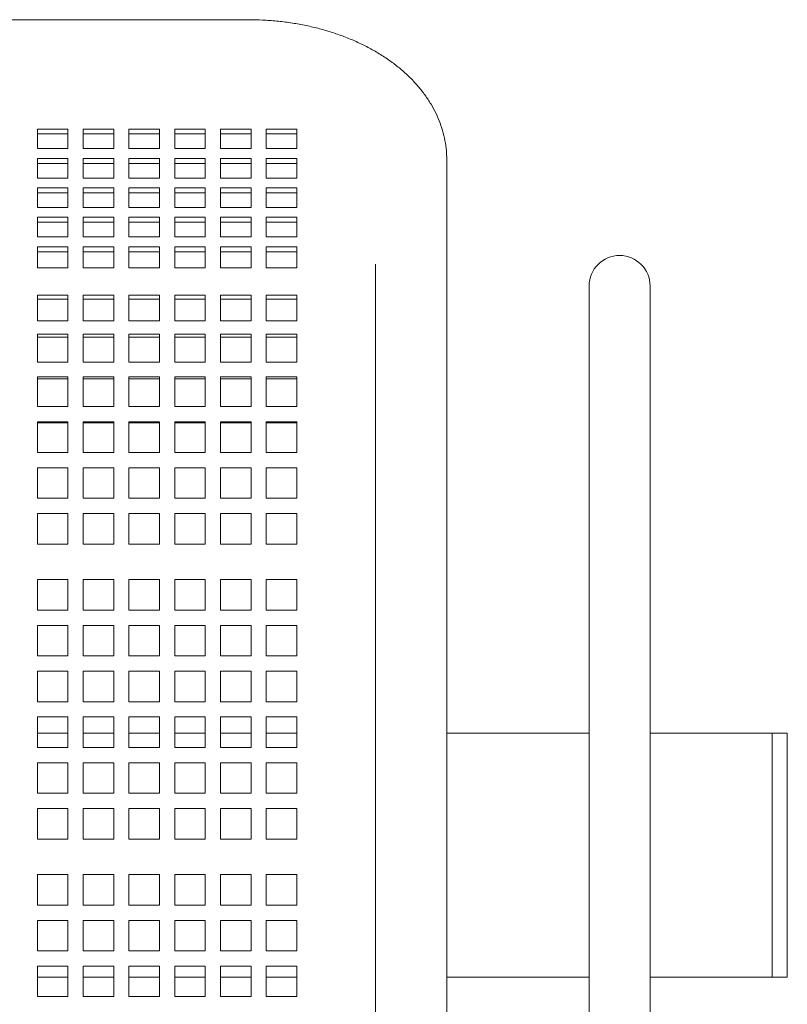
# Model space of a CAD drawing. Units: inches. Extents: x 0.1 to 8.5, y 0.3 to 10.8.
# Drawn here: x 4.3 to 4.7, y 6.2 to 6.8 of the extents above; entities that cross this region are included whole.
import ezdxf

# ---------------------------------------------------------------- set-up
doc = ezdxf.new("R2010")
doc.units = ezdxf.units.IN
doc.header["$MEASUREMENT"] = 0

msp = doc.modelspace()

# ---------------------------------------------------------------- linework, layer by layer
at = {"color": 7, "linetype": 'Continuous', "lineweight": 0}
for p, q in [((4.39697105, 6.76279339), (3.75947098, 6.76279339)), ((4.28590847, 6.6955747), (4.26715847, 6.6955747)), ((4.26715847, 6.6955747), (4.26715847, 6.68352241)), ((4.28590847, 6.69251051), (4.26715847, 6.69251051)), ((4.28590847, 6.68352241), (4.28590847, 6.6955747)), ((4.31405852, 6.6955747), (4.29530852, 6.6955747)), ((4.29530852, 6.6955747), (4.29530852, 6.68352241)), ((4.31405852, 6.69251051), (4.29530852, 6.69251051)), ((4.31405852, 6.68352241), (4.31405852, 6.6955747)), ((4.34220846, 6.6955747), (4.32345845, 6.6955747)), ((4.32345845, 6.6955747), (4.32345845, 6.68352241)), ((4.34220846, 6.69251051), (4.32345845, 6.69251051)), ((4.34220846, 6.68352241), (4.34220846, 6.6955747)), ((4.37035851, 6.6955747), (4.35160851, 6.6955747)), ((4.35160851, 6.6955747), (4.35160851, 6.68352241)), ((4.37035851, 6.69251051), (4.35160851, 6.69251051)), ((4.37035851, 6.68352241), (4.37035851, 6.6955747)), ((4.39850856, 6.6955747), (4.37975856, 6.6955747)), ((4.37975856, 6.6955747), (4.37975856, 6.68352241)), ((4.39850856, 6.69251051), (4.37975856, 6.69251051)), ((4.39850856, 6.68352241), (4.39850856, 6.6955747)), ((4.42665862, 6.6955747), (4.4079085, 6.6955747)), ((4.4079085, 6.6955747), (4.4079085, 6.68352241)), ((4.42665862, 6.69251051), (4.4079085, 6.69251051)), ((4.42665862, 6.68352241), (4.42665862, 6.6955747)), ((4.26715847, 6.68352241), (4.28590847, 6.68352241)), ((4.29530852, 6.68352241), (4.31405852, 6.68352241)), ((4.32345845, 6.68352241), (4.34220846, 6.68352241)), ((4.35160851, 6.68352241), (4.37035851, 6.68352241)), ((4.37975856, 6.68352241), (4.39850856, 6.68352241)), ((4.4079085, 6.68352241), (4.42665862, 6.68352241)), ((4.28590847, 6.67748023), (4.26715847, 6.67748023)), ((4.26715847, 6.67748023), (4.26715847, 6.66542795)), ((4.28590847, 6.67441604), (4.26715847, 6.67441604)), ((4.28590847, 6.66542795), (4.28590847, 6.67748023)), ((4.31405852, 6.67748023), (4.29530852, 6.67748023)), ((4.29530852, 6.67748023), (4.29530852, 6.66542795)), ((4.31405852, 6.67441604), (4.29530852, 6.67441604)), ((4.31405852, 6.66542795), (4.31405852, 6.67748023)), ((4.34220846, 6.67748023), (4.32345845, 6.67748023)), ((4.32345845, 6.67748023), (4.32345845, 6.66542795)), ((4.34220846, 6.67441604), (4.32345845, 6.67441604)), ((4.34220846, 6.66542795), (4.34220846, 6.67748023)), ((4.37035851, 6.67748023), (4.35160851, 6.67748023)), ((4.35160851, 6.67748023), (4.35160851, 6.66542795)), ((4.37035851, 6.67441604), (4.35160851, 6.67441604)), ((4.37035851, 6.66542795), (4.37035851, 6.67748023)), ((4.39850856, 6.67748023), (4.37975856, 6.67748023)), ((4.37975856, 6.67748023), (4.37975856, 6.66542795)), ((4.39850856, 6.67441604), (4.37975856, 6.67441604)), ((4.39850856, 6.66542795), (4.39850856, 6.67748023)), ((4.42665862, 6.67748023), (4.4079085, 6.67748023)), ((4.4079085, 6.67748023), (4.4079085, 6.66542795)), ((4.42665862, 6.67441604), (4.4079085, 6.67441604)), ((4.42665862, 6.66542795), (4.42665862, 6.67748023)), ((4.51884612, 6.61236831), (4.51884612, 6.67664333)), ((4.26715847, 6.66542795), (4.28590847, 6.66542795)), ((4.29530852, 6.66542795), (4.31405852, 6.66542795)), ((4.32345845, 6.66542795), (4.34220846, 6.66542795)), ((4.35160851, 6.66542795), (4.37035851, 6.66542795)), ((4.37975856, 6.66542795), (4.39850856, 6.66542795)), ((4.4079085, 6.66542795), (4.42665862, 6.66542795)), ((4.28590847, 6.65938576), (4.26715847, 6.65938576)), ((4.26715847, 6.65938576), (4.26715847, 6.64733348)), ((4.28590847, 6.65632158), (4.26715847, 6.65632158)), ((4.28590847, 6.64733348), (4.28590847, 6.65938576)), ((4.31405852, 6.65938576), (4.29530852, 6.65938576)), ((4.29530852, 6.65938576), (4.29530852, 6.64733348)), ((4.31405852, 6.65632158), (4.29530852, 6.65632158)), ((4.31405852, 6.64733348), (4.31405852, 6.65938576)), ((4.34220846, 6.65938576), (4.32345845, 6.65938576)), ((4.32345845, 6.65938576), (4.32345845, 6.64733348)), ((4.34220846, 6.65632158), (4.32345845, 6.65632158)), ((4.34220846, 6.64733348), (4.34220846, 6.65938576)), ((4.37035851, 6.65938576), (4.35160851, 6.65938576)), ((4.35160851, 6.65938576), (4.35160851, 6.64733348)), ((4.37035851, 6.65632158), (4.35160851, 6.65632158)), ((4.37035851, 6.64733348), (4.37035851, 6.65938576)), ((4.39850856, 6.65938576), (4.37975856, 6.65938576)), ((4.37975856, 6.65938576), (4.37975856, 6.64733348)), ((4.39850856, 6.65632158), (4.37975856, 6.65632158)), ((4.39850856, 6.64733348), (4.39850856, 6.65938576)), ((4.42665862, 6.65938576), (4.4079085, 6.65938576)), ((4.4079085, 6.65938576), (4.4079085, 6.64733348)), ((4.42665862, 6.65632158), (4.4079085, 6.65632158)), ((4.42665862, 6.64733348), (4.42665862, 6.65938576)), ((4.26715847, 6.64733348), (4.28590847, 6.64733348)), ((4.29530852, 6.64733348), (4.31405852, 6.64733348)), ((4.32345845, 6.64733348), (4.34220846, 6.64733348)), ((4.35160851, 6.64733348), (4.37035851, 6.64733348)), ((4.37975856, 6.64733348), (4.39850856, 6.64733348)), ((4.4079085, 6.64733348), (4.42665862, 6.64733348)), ((4.28590847, 6.64129126), (4.26715847, 6.64129126)), ((4.26715847, 6.64129126), (4.26715847, 6.62923901)), ((4.28590847, 6.63822711), (4.26715847, 6.63822711)), ((4.28590847, 6.62923901), (4.28590847, 6.64129126)), ((4.31405852, 6.64129126), (4.29530852, 6.64129126)), ((4.29530852, 6.64129126), (4.29530852, 6.62923901)), ((4.31405852, 6.63822711), (4.29530852, 6.63822711)), ((4.31405852, 6.62923901), (4.31405852, 6.64129126)), ((4.34220846, 6.64129126), (4.32345845, 6.64129126)), ((4.32345845, 6.64129126), (4.32345845, 6.62923901)), ((4.34220846, 6.63822711), (4.32345845, 6.63822711)), ((4.34220846, 6.62923901), (4.34220846, 6.64129126)), ((4.37035851, 6.64129126), (4.35160851, 6.64129126)), ((4.35160851, 6.64129126), (4.35160851, 6.62923901)), ((4.37035851, 6.63822711), (4.35160851, 6.63822711)), ((4.37035851, 6.62923901), (4.37035851, 6.64129126)), ((4.39850856, 6.64129126), (4.37975856, 6.64129126)), ((4.37975856, 6.64129126), (4.37975856, 6.62923901)), ((4.39850856, 6.63822711), (4.37975856, 6.63822711)), ((4.39850856, 6.62923901), (4.39850856, 6.64129126)), ((4.42665862, 6.64129126), (4.4079085, 6.64129126)), ((4.4079085, 6.64129126), (4.4079085, 6.62923901)), ((4.42665862, 6.63822711), (4.4079085, 6.63822711)), ((4.42665862, 6.62923901), (4.42665862, 6.64129126)), ((4.26715847, 6.62923901), (4.28590847, 6.62923901)), ((4.29530852, 6.62923901), (4.31405852, 6.62923901)), ((4.32345845, 6.62923901), (4.34220846, 6.62923901)), ((4.35160851, 6.62923901), (4.37035851, 6.62923901)), ((4.37975856, 6.62923901), (4.39850856, 6.62923901)), ((4.4079085, 6.62923901), (4.42665862, 6.62923901)), ((4.26715847, 6.62319521), (4.26715847, 6.61024484)), ((4.28590847, 6.62319521), (4.26715847, 6.62319521)), ((4.28590847, 6.62013402), (4.26715847, 6.62013402)), ((4.28590847, 6.61024484), (4.28590847, 6.62319521)), ((4.29530852, 6.62319521), (4.29530852, 6.61024484)), ((4.31405852, 6.62319521), (4.29530852, 6.62319521)), ((4.31405852, 6.62013402), (4.29530852, 6.62013402)), ((4.31405852, 6.61024484), (4.31405852, 6.62319521)), ((4.32345845, 6.62319521), (4.32345845, 6.61024484)), ((4.34220846, 6.62319521), (4.32345845, 6.62319521)), ((4.34220846, 6.62013402), (4.32345845, 6.62013402)), ((4.34220846, 6.61024484), (4.34220846, 6.62319521)), ((4.35160851, 6.62319521), (4.35160851, 6.61024484)), ((4.37035851, 6.62319521), (4.35160851, 6.62319521)), ((4.37035851, 6.62013402), (4.35160851, 6.62013402)), ((4.37035851, 6.61024484), (4.37035851, 6.62319521)), ((4.37975856, 6.62319521), (4.37975856, 6.61024484)), ((4.39850856, 6.62319521), (4.37975856, 6.62319521)), ((4.39850856, 6.62013402), (4.37975856, 6.62013402)), ((4.39850856, 6.61024484), (4.39850856, 6.62319521)), ((4.4079085, 6.62319521), (4.4079085, 6.61024484)), ((4.42665862, 6.62319521), (4.4079085, 6.62319521)), ((4.42665862, 6.62013402), (4.4079085, 6.62013402)), ((4.42665862, 6.61024484), (4.42665862, 6.62319521)), ((4.47509607, 6.61236831), (4.47509607, 6.49745695)), ((4.51884612, 6.49745695), (4.51884612, 6.61236831)), ((4.26715847, 6.61024484), (4.28590847, 6.61024484)), ((4.29530852, 6.61024484), (4.31405852, 6.61024484)), ((4.32345845, 6.61024484), (4.34220846, 6.61024484)), ((4.35160851, 6.61024484), (4.37035851, 6.61024484)), ((4.37975856, 6.61024484), (4.39850856, 6.61024484)), ((4.4079085, 6.61024484), (4.42665862, 6.61024484)), ((4.60634597, 6.59906078), (4.60634597, 6.49906079)), ((4.64384597, 6.49906079), (4.64384597, 6.59906078)), ((4.26715847, 6.59338954), (4.26715847, 6.57763036)), ((4.28590847, 6.59338954), (4.26715847, 6.59338954)), ((4.28590847, 6.59099439), (4.26715847, 6.59099439)), ((4.28590847, 6.57763036), (4.28590847, 6.59338954)), ((4.29530852, 6.59338954), (4.29530852, 6.57763036)), ((4.31405852, 6.59338954), (4.29530852, 6.59338954)), ((4.31405852, 6.59099439), (4.29530852, 6.59099439)), ((4.31405852, 6.57763036), (4.31405852, 6.59338954)), ((4.32345845, 6.59338954), (4.32345845, 6.57763036)), ((4.34220846, 6.59338954), (4.32345845, 6.59338954)), ((4.34220846, 6.59099439), (4.32345845, 6.59099439)), ((4.34220846, 6.57763036), (4.34220846, 6.59338954)), ((4.35160851, 6.59338954), (4.35160851, 6.57763036)), ((4.37035851, 6.59338954), (4.35160851, 6.59338954)), ((4.37035851, 6.59099439), (4.35160851, 6.59099439)), ((4.37035851, 6.57763036), (4.37035851, 6.59338954)), ((4.37975856, 6.59338954), (4.37975856, 6.57763036)), ((4.39850856, 6.59338954), (4.37975856, 6.59338954)), ((4.39850856, 6.59099439), (4.37975856, 6.59099439)), ((4.39850856, 6.57763036), (4.39850856, 6.59338954)), ((4.4079085, 6.59338954), (4.4079085, 6.57763036)), ((4.42665862, 6.59338954), (4.4079085, 6.59338954)), ((4.42665862, 6.59099439), (4.4079085, 6.59099439)), ((4.42665862, 6.57763036), (4.42665862, 6.59338954)), ((4.26715847, 6.57763036), (4.28590847, 6.57763036)), ((4.29530852, 6.57763036), (4.31405852, 6.57763036)), ((4.32345845, 6.57763036), (4.34220846, 6.57763036)), ((4.35160851, 6.57763036), (4.37035851, 6.57763036)), ((4.37975856, 6.57763036), (4.39850856, 6.57763036)), ((4.4079085, 6.57763036), (4.42665862, 6.57763036)), ((4.26715847, 6.56933253), (4.26715847, 6.55210473)), ((4.28590847, 6.56933253), (4.26715847, 6.56933253)), ((4.28590847, 6.55210473), (4.28590847, 6.56933253)), ((4.29530852, 6.56933253), (4.29530852, 6.55210473)), ((4.31405852, 6.56933253), (4.29530852, 6.56933253)), ((4.31405852, 6.55210473), (4.31405852, 6.56933253)), ((4.32345845, 6.56933253), (4.32345845, 6.55210473)), ((4.34220846, 6.56933253), (4.32345845, 6.56933253)), ((4.34220846, 6.55210473), (4.34220846, 6.56933253)), ((4.35160851, 6.56933253), (4.35160851, 6.55210473)), ((4.37035851, 6.56933253), (4.35160851, 6.56933253)), ((4.37035851, 6.55210473), (4.37035851, 6.56933253)), ((4.37975856, 6.56933253), (4.37975856, 6.55210473)), ((4.39850856, 6.56933253), (4.37975856, 6.56933253)), ((4.39850856, 6.55210473), (4.39850856, 6.56933253)), ((4.4079085, 6.56933253), (4.4079085, 6.55210473)), ((4.42665862, 6.56933253), (4.4079085, 6.56933253)), ((4.42665862, 6.55210473), (4.42665862, 6.56933253)), ((4.28590847, 6.56747496), (4.26715847, 6.56747496)), ((4.31405852, 6.56747496), (4.29530852, 6.56747496)), ((4.34220846, 6.56747496), (4.32345845, 6.56747496)), ((4.37035851, 6.56747496), (4.35160851, 6.56747496)), ((4.39850856, 6.56747496), (4.37975856, 6.56747496)), ((4.42665862, 6.56747496), (4.4079085, 6.56747496)), ((4.26715847, 6.55210473), (4.28590847, 6.55210473)), ((4.29530852, 6.55210473), (4.31405852, 6.55210473)), ((4.32345845, 6.55210473), (4.34220846, 6.55210473)), ((4.35160851, 6.55210473), (4.37035851, 6.55210473)), ((4.37975856, 6.55210473), (4.39850856, 6.55210473)), ((4.4079085, 6.55210473), (4.42665862, 6.55210473)), ((4.26715847, 6.54317738), (4.26715847, 6.5249158)), ((4.28590847, 6.54317738), (4.26715847, 6.54317738)), ((4.28590847, 6.5419043), (4.26715847, 6.5419043)), ((4.28590847, 6.5249158), (4.28590847, 6.54317738)), ((4.29530852, 6.54317738), (4.29530852, 6.5249158)), ((4.31405852, 6.54317738), (4.29530852, 6.54317738)), ((4.31405852, 6.5419043), (4.29530852, 6.5419043)), ((4.31405852, 6.5249158), (4.31405852, 6.54317738)), ((4.32345845, 6.54317738), (4.32345845, 6.5249158)), ((4.34220846, 6.54317738), (4.32345845, 6.54317738)), ((4.34220846, 6.5419043), (4.32345845, 6.5419043)), ((4.34220846, 6.5249158), (4.34220846, 6.54317738)), ((4.35160851, 6.54317738), (4.35160851, 6.5249158)), ((4.37035851, 6.54317738), (4.35160851, 6.54317738)), ((4.37035851, 6.5419043), (4.35160851, 6.5419043)), ((4.37035851, 6.5249158), (4.37035851, 6.54317738)), ((4.37975856, 6.54317738), (4.37975856, 6.5249158)), ((4.39850856, 6.54317738), (4.37975856, 6.54317738)), ((4.39850856, 6.5419043), (4.37975856, 6.5419043)), ((4.39850856, 6.5249158), (4.39850856, 6.54317738)), ((4.4079085, 6.54317738), (4.4079085, 6.5249158)), ((4.42665862, 6.54317738), (4.4079085, 6.54317738)), ((4.42665862, 6.5419043), (4.4079085, 6.5419043)), ((4.42665862, 6.5249158), (4.42665862, 6.54317738)), ((4.26715847, 6.5249158), (4.28590847, 6.5249158)), ((4.29530852, 6.5249158), (4.31405852, 6.5249158)), ((4.32345845, 6.5249158), (4.34220846, 6.5249158)), ((4.35160851, 6.5249158), (4.37035851, 6.5249158)), ((4.37975856, 6.5249158), (4.39850856, 6.5249158)), ((4.4079085, 6.5249158), (4.42665862, 6.5249158)), ((4.26715847, 6.5155843), (4.26715847, 6.49674985)), ((4.28590847, 6.5155843), (4.26715847, 6.5155843)), ((4.28590847, 6.51492783), (4.26715847, 6.51492783)), ((4.28590847, 6.49674985), (4.28590847, 6.5155843)), ((4.29530852, 6.5155843), (4.29530852, 6.49674985)), ((4.31405852, 6.5155843), (4.29530852, 6.5155843)), ((4.31405852, 6.51492783), (4.29530852, 6.51492783)), ((4.31405852, 6.49674985), (4.31405852, 6.5155843)), ((4.32345845, 6.5155843), (4.32345845, 6.49674985)), ((4.34220846, 6.5155843), (4.32345845, 6.5155843)), ((4.34220846, 6.51492783), (4.32345845, 6.51492783)), ((4.34220846, 6.49674985), (4.34220846, 6.5155843)), ((4.35160851, 6.5155843), (4.35160851, 6.49674985)), ((4.37035851, 6.5155843), (4.35160851, 6.5155843)), ((4.37035851, 6.51492783), (4.35160851, 6.51492783)), ((4.37035851, 6.49674985), (4.37035851, 6.5155843)), ((4.37975856, 6.5155843), (4.37975856, 6.49674985)), ((4.39850856, 6.5155843), (4.37975856, 6.5155843)), ((4.39850856, 6.51492783), (4.37975856, 6.51492783)), ((4.39850856, 6.49674985), (4.39850856, 6.5155843)), ((4.4079085, 6.5155843), (4.4079085, 6.49674985)), ((4.42665862, 6.5155843), (4.4079085, 6.5155843)), ((4.42665862, 6.51492783), (4.4079085, 6.51492783)), ((4.42665862, 6.49674985), (4.42665862, 6.5155843)), ((4.26715847, 6.49674985), (4.28590847, 6.49674985)), ((4.29530852, 6.49674985), (4.31405852, 6.49674985)), ((4.32345845, 6.49674985), (4.34220846, 6.49674985)), ((4.35160851, 6.49674985), (4.37035851, 6.49674985)), ((4.37975856, 6.49674985), (4.39850856, 6.49674985)), ((4.4079085, 6.49674985), (4.42665862, 6.49674985)), ((4.47509607, 6.49745695), (4.47509607, 5.99816462)), ((4.51884612, 5.99816462), (4.51884612, 6.49745695)), ((4.60634597, 6.49906079), (4.60634597, 5.99906078)), ((4.64384597, 5.99906078), (4.64384597, 6.49906079)), ((4.28590847, 6.48724972), (4.26715847, 6.48724972)), ((4.26715847, 6.48724972), (4.26715847, 6.48620694)), ((4.28590847, 6.48722643), (4.26715847, 6.48722643)), ((4.26715847, 6.48620694), (4.26715847, 6.46848808)), ((4.28590847, 6.48620694), (4.28590847, 6.48724972)), ((4.28590847, 6.46848808), (4.28590847, 6.48620694)), ((4.31405852, 6.48724972), (4.29530852, 6.48724972)), ((4.29530852, 6.48724972), (4.29530852, 6.48620694)), ((4.31405852, 6.48722643), (4.29530852, 6.48722643)), ((4.29530852, 6.48620694), (4.29530852, 6.46848808)), ((4.31405852, 6.48620694), (4.31405852, 6.48724972)), ((4.31405852, 6.46848808), (4.31405852, 6.48620694)), ((4.34220846, 6.48724972), (4.32345845, 6.48724972)), ((4.32345845, 6.48724972), (4.32345845, 6.48620694)), ((4.34220846, 6.48722643), (4.32345845, 6.48722643)), ((4.32345845, 6.48620694), (4.32345845, 6.46848808)), ((4.34220846, 6.48620694), (4.34220846, 6.48724972)), ((4.34220846, 6.46848808), (4.34220846, 6.48620694)), ((4.37035851, 6.48724972), (4.35160851, 6.48724972)), ((4.35160851, 6.48724972), (4.35160851, 6.48620694)), ((4.37035851, 6.48722643), (4.35160851, 6.48722643)), ((4.35160851, 6.48620694), (4.35160851, 6.46848808)), ((4.37035851, 6.48620694), (4.37035851, 6.48724972)), ((4.37035851, 6.46848808), (4.37035851, 6.48620694)), ((4.39850856, 6.48724972), (4.37975856, 6.48724972)), ((4.37975856, 6.48724972), (4.37975856, 6.48620694)), ((4.39850856, 6.48722643), (4.37975856, 6.48722643)), ((4.37975856, 6.48620694), (4.37975856, 6.46848808)), ((4.39850856, 6.48620694), (4.39850856, 6.48724972)), ((4.39850856, 6.46848808), (4.39850856, 6.48620694)), ((4.42665862, 6.48724972), (4.4079085, 6.48724972)), ((4.4079085, 6.48724972), (4.4079085, 6.48620694)), ((4.42665862, 6.48722643), (4.4079085, 6.48722643)), ((4.4079085, 6.48620694), (4.4079085, 6.46848808)), ((4.42665862, 6.48620694), (4.42665862, 6.48724972)), ((4.42665862, 6.46848808), (4.42665862, 6.48620694)), ((4.26715847, 6.46848808), (4.28590847, 6.46848808)), ((4.29530852, 6.46848808), (4.31405852, 6.46848808)), ((4.32345845, 6.46848808), (4.34220846, 6.46848808)), ((4.35160851, 6.46848808), (4.37035851, 6.46848808)), ((4.37975856, 6.46848808), (4.39850856, 6.46848808)), ((4.4079085, 6.46848808), (4.42665862, 6.46848808)), ((4.28590847, 6.45908808), (4.26715847, 6.45908808)), ((4.26715847, 6.45908808), (4.26715847, 6.44033807)), ((4.28590847, 6.44033807), (4.28590847, 6.45908808)), ((4.31405852, 6.45908808), (4.29530852, 6.45908808)), ((4.29530852, 6.45908808), (4.29530852, 6.44033807)), ((4.31405852, 6.44033807), (4.31405852, 6.45908808)), ((4.34220846, 6.45908808), (4.32345845, 6.45908808)), ((4.32345845, 6.45908808), (4.32345845, 6.44033807)), ((4.34220846, 6.44033807), (4.34220846, 6.45908808)), ((4.37035851, 6.45908808), (4.35160851, 6.45908808)), ((4.35160851, 6.45908808), (4.35160851, 6.44033807)), ((4.37035851, 6.44033807), (4.37035851, 6.45908808)), ((4.39850856, 6.45908808), (4.37975856, 6.45908808)), ((4.37975856, 6.45908808), (4.37975856, 6.44033807)), ((4.39850856, 6.44033807), (4.39850856, 6.45908808)), ((4.42665862, 6.45908808), (4.4079085, 6.45908808)), ((4.4079085, 6.45908808), (4.4079085, 6.44033807)), ((4.42665862, 6.44033807), (4.42665862, 6.45908808)), ((4.26715847, 6.44033807), (4.28590847, 6.44033807)), ((4.29530852, 6.44033807), (4.31405852, 6.44033807)), ((4.32345845, 6.44033807), (4.34220846, 6.44033807)), ((4.35160851, 6.44033807), (4.37035851, 6.44033807)), ((4.37975856, 6.44033807), (4.39850856, 6.44033807)), ((4.4079085, 6.44033807), (4.42665862, 6.44033807)), ((4.28590847, 6.41846308), (4.26715847, 6.41846308)), ((4.26715847, 6.41846308), (4.26715847, 6.39971308)), ((4.28590847, 6.39971308), (4.28590847, 6.41846308)), ((4.31405852, 6.41846308), (4.29530852, 6.41846308)), ((4.29530852, 6.41846308), (4.29530852, 6.39971308)), ((4.31405852, 6.39971308), (4.31405852, 6.41846308)), ((4.34220846, 6.41846308), (4.32345845, 6.41846308)), ((4.32345845, 6.41846308), (4.32345845, 6.39971308)), ((4.34220846, 6.39971308), (4.34220846, 6.41846308)), ((4.37035851, 6.41846308), (4.35160851, 6.41846308)), ((4.35160851, 6.41846308), (4.35160851, 6.39971308)), ((4.37035851, 6.39971308), (4.37035851, 6.41846308)), ((4.39850856, 6.41846308), (4.37975856, 6.41846308)), ((4.37975856, 6.41846308), (4.37975856, 6.39971308)), ((4.39850856, 6.39971308), (4.39850856, 6.41846308)), ((4.42665862, 6.41846308), (4.4079085, 6.41846308)), ((4.4079085, 6.41846308), (4.4079085, 6.39971308)), ((4.42665862, 6.39971308), (4.42665862, 6.41846308)), ((4.26715847, 6.39971308), (4.28590847, 6.39971308)), ((4.29530852, 6.39971308), (4.31405852, 6.39971308)), ((4.32345845, 6.39971308), (4.34220846, 6.39971308)), ((4.35160851, 6.39971308), (4.37035851, 6.39971308)), ((4.37975856, 6.39971308), (4.39850856, 6.39971308)), ((4.4079085, 6.39971308), (4.42665862, 6.39971308)), ((4.28590847, 6.39031307), (4.26715847, 6.39031307)), ((4.26715847, 6.39031307), (4.26715847, 6.37156308)), ((4.28590847, 6.37156308), (4.28590847, 6.39031307)), ((4.31405852, 6.39031307), (4.29530852, 6.39031307)), ((4.29530852, 6.39031307), (4.29530852, 6.37156308)), ((4.31405852, 6.37156308), (4.31405852, 6.39031307)), ((4.34220846, 6.39031307), (4.32345845, 6.39031307)), ((4.32345845, 6.39031307), (4.32345845, 6.37156308)), ((4.34220846, 6.37156308), (4.34220846, 6.39031307)), ((4.37035851, 6.39031307), (4.35160851, 6.39031307)), ((4.35160851, 6.39031307), (4.35160851, 6.37156308)), ((4.37035851, 6.37156308), (4.37035851, 6.39031307)), ((4.39850856, 6.39031307), (4.37975856, 6.39031307)), ((4.37975856, 6.39031307), (4.37975856, 6.37156308)), ((4.39850856, 6.37156308), (4.39850856, 6.39031307)), ((4.42665862, 6.39031307), (4.4079085, 6.39031307)), ((4.4079085, 6.39031307), (4.4079085, 6.37156308)), ((4.42665862, 6.37156308), (4.42665862, 6.39031307)), ((4.26715847, 6.37156308), (4.28590847, 6.37156308)), ((4.29530852, 6.37156308), (4.31405852, 6.37156308)), ((4.32345845, 6.37156308), (4.34220846, 6.37156308)), ((4.35160851, 6.37156308), (4.37035851, 6.37156308)), ((4.37975856, 6.37156308), (4.39850856, 6.37156308)), ((4.4079085, 6.37156308), (4.42665862, 6.37156308)), ((4.28590847, 6.36216308), (4.26715847, 6.36216308)), ((4.26715847, 6.36216308), (4.26715847, 6.34341307)), ((4.28590847, 6.34341307), (4.28590847, 6.36216308)), ((4.31405852, 6.36216308), (4.29530852, 6.36216308)), ((4.29530852, 6.36216308), (4.29530852, 6.34341307)), ((4.31405852, 6.34341307), (4.31405852, 6.36216308)), ((4.34220846, 6.36216308), (4.32345845, 6.36216308)), ((4.32345845, 6.36216308), (4.32345845, 6.34341307)), ((4.34220846, 6.34341307), (4.34220846, 6.36216308)), ((4.37035851, 6.36216308), (4.35160851, 6.36216308)), ((4.35160851, 6.36216308), (4.35160851, 6.34341307)), ((4.37035851, 6.34341307), (4.37035851, 6.36216308)), ((4.39850856, 6.36216308), (4.37975856, 6.36216308)), ((4.37975856, 6.36216308), (4.37975856, 6.34341307)), ((4.39850856, 6.34341307), (4.39850856, 6.36216308)), ((4.42665862, 6.36216308), (4.4079085, 6.36216308)), ((4.4079085, 6.36216308), (4.4079085, 6.34341307)), ((4.42665862, 6.34341307), (4.42665862, 6.36216308)), ((4.26715847, 6.34341307), (4.28590847, 6.34341307)), ((4.29530852, 6.34341307), (4.31405852, 6.34341307)), ((4.32345845, 6.34341307), (4.34220846, 6.34341307)), ((4.35160851, 6.34341307), (4.37035851, 6.34341307)), ((4.37975856, 6.34341307), (4.39850856, 6.34341307)), ((4.4079085, 6.34341307), (4.42665862, 6.34341307)), ((4.28590847, 6.33401307), (4.26715847, 6.33401307)), ((4.26715847, 6.33401307), (4.26715847, 6.31526307)), ((4.28590847, 6.31526307), (4.28590847, 6.33401307)), ((4.31405852, 6.33401307), (4.29530852, 6.33401307)), ((4.29530852, 6.33401307), (4.29530852, 6.31526307)), ((4.31405852, 6.31526307), (4.31405852, 6.33401307)), ((4.34220846, 6.33401307), (4.32345845, 6.33401307)), ((4.32345845, 6.33401307), (4.32345845, 6.31526307)), ((4.34220846, 6.31526307), (4.34220846, 6.33401307)), ((4.37035851, 6.33401307), (4.35160851, 6.33401307)), ((4.35160851, 6.33401307), (4.35160851, 6.31526307)), ((4.37035851, 6.31526307), (4.37035851, 6.33401307)), ((4.39850856, 6.33401307), (4.37975856, 6.33401307)), ((4.37975856, 6.33401307), (4.37975856, 6.31526307)), ((4.39850856, 6.31526307), (4.39850856, 6.33401307)), ((4.42665862, 6.33401307), (4.4079085, 6.33401307)), ((4.4079085, 6.33401307), (4.4079085, 6.31526307)), ((4.42665862, 6.31526307), (4.42665862, 6.33401307)), ((4.26715847, 6.32406079), (4.28590847, 6.32406079)), ((4.29530852, 6.32406079), (4.31405852, 6.32406079)), ((4.32345845, 6.32406079), (4.34220846, 6.32406079)), ((4.35160851, 6.32406079), (4.37035851, 6.32406079)), ((4.37975856, 6.32406079), (4.39850856, 6.32406079)), ((4.4079085, 6.32406079), (4.42665862, 6.32406079)), ((4.60634597, 6.32406079), (4.51884612, 6.32406079)), ((4.71884598, 6.32406079), (4.64384597, 6.32406079)), ((4.72822104, 6.32406079), (4.71884598, 6.32406079)), ((4.71884598, 6.32406079), (4.71884598, 6.17406078)), ((4.72822104, 6.17406078), (4.72822104, 6.32406079)), ((4.26715847, 6.31526307), (4.28590847, 6.31526307)), ((4.29530852, 6.31526307), (4.31405852, 6.31526307)), ((4.32345845, 6.31526307), (4.34220846, 6.31526307)), ((4.35160851, 6.31526307), (4.37035851, 6.31526307)), ((4.37975856, 6.31526307), (4.39850856, 6.31526307)), ((4.4079085, 6.31526307), (4.42665862, 6.31526307)), ((4.28590847, 6.30586308), (4.26715847, 6.30586308)), ((4.26715847, 6.30586308), (4.26715847, 6.28711308)), ((4.28590847, 6.28711308), (4.28590847, 6.30586308)), ((4.31405852, 6.30586308), (4.29530852, 6.30586308)), ((4.29530852, 6.30586308), (4.29530852, 6.28711308)), ((4.31405852, 6.28711308), (4.31405852, 6.30586308)), ((4.34220846, 6.30586308), (4.32345845, 6.30586308)), ((4.32345845, 6.30586308), (4.32345845, 6.28711308)), ((4.34220846, 6.28711308), (4.34220846, 6.30586308)), ((4.37035851, 6.30586308), (4.35160851, 6.30586308)), ((4.35160851, 6.30586308), (4.35160851, 6.28711308)), ((4.37035851, 6.28711308), (4.37035851, 6.30586308)), ((4.39850856, 6.30586308), (4.37975856, 6.30586308)), ((4.37975856, 6.30586308), (4.37975856, 6.28711308)), ((4.39850856, 6.28711308), (4.39850856, 6.30586308)), ((4.42665862, 6.30586308), (4.4079085, 6.30586308)), ((4.4079085, 6.30586308), (4.4079085, 6.28711308)), ((4.42665862, 6.28711308), (4.42665862, 6.30586308)), ((4.26715847, 6.28711308), (4.28590847, 6.28711308)), ((4.29530852, 6.28711308), (4.31405852, 6.28711308)), ((4.32345845, 6.28711308), (4.34220846, 6.28711308)), ((4.35160851, 6.28711308), (4.37035851, 6.28711308)), ((4.37975856, 6.28711308), (4.39850856, 6.28711308)), ((4.4079085, 6.28711308), (4.42665862, 6.28711308)), ((4.28590847, 6.27771308), (4.26715847, 6.27771308)), ((4.26715847, 6.27771308), (4.26715847, 6.25896308)), ((4.28590847, 6.25896308), (4.28590847, 6.27771308)), ((4.31405852, 6.27771308), (4.29530852, 6.27771308)), ((4.29530852, 6.27771308), (4.29530852, 6.25896308)), ((4.31405852, 6.25896308), (4.31405852, 6.27771308)), ((4.34220846, 6.27771308), (4.32345845, 6.27771308)), ((4.32345845, 6.27771308), (4.32345845, 6.25896308)), ((4.34220846, 6.25896308), (4.34220846, 6.27771308)), ((4.37035851, 6.27771308), (4.35160851, 6.27771308)), ((4.35160851, 6.27771308), (4.35160851, 6.25896308)), ((4.37035851, 6.25896308), (4.37035851, 6.27771308)), ((4.39850856, 6.27771308), (4.37975856, 6.27771308)), ((4.37975856, 6.27771308), (4.37975856, 6.25896308)), ((4.39850856, 6.25896308), (4.39850856, 6.27771308)), ((4.42665862, 6.27771308), (4.4079085, 6.27771308)), ((4.4079085, 6.27771308), (4.4079085, 6.25896308)), ((4.42665862, 6.25896308), (4.42665862, 6.27771308)), ((4.26715847, 6.25896308), (4.28590847, 6.25896308)), ((4.29530852, 6.25896308), (4.31405852, 6.25896308)), ((4.32345845, 6.25896308), (4.34220846, 6.25896308)), ((4.35160851, 6.25896308), (4.37035851, 6.25896308)), ((4.37975856, 6.25896308), (4.39850856, 6.25896308)), ((4.4079085, 6.25896308), (4.42665862, 6.25896308)), ((4.28590847, 6.23708808), (4.26715847, 6.23708808)), ((4.26715847, 6.23708808), (4.26715847, 6.21833808)), ((4.28590847, 6.21833808), (4.28590847, 6.23708808)), ((4.31405852, 6.23708808), (4.29530852, 6.23708808)), ((4.29530852, 6.23708808), (4.29530852, 6.21833808)), ((4.31405852, 6.21833808), (4.31405852, 6.23708808)), ((4.34220846, 6.23708808), (4.32345845, 6.23708808)), ((4.32345845, 6.23708808), (4.32345845, 6.21833808)), ((4.34220846, 6.21833808), (4.34220846, 6.23708808)), ((4.37035851, 6.23708808), (4.35160851, 6.23708808)), ((4.35160851, 6.23708808), (4.35160851, 6.21833808)), ((4.37035851, 6.21833808), (4.37035851, 6.23708808)), ((4.39850856, 6.23708808), (4.37975856, 6.23708808)), ((4.37975856, 6.23708808), (4.37975856, 6.21833808)), ((4.39850856, 6.21833808), (4.39850856, 6.23708808)), ((4.42665862, 6.23708808), (4.4079085, 6.23708808)), ((4.4079085, 6.23708808), (4.4079085, 6.21833808)), ((4.42665862, 6.21833808), (4.42665862, 6.23708808)), ((4.26715847, 6.21833808), (4.28590847, 6.21833808)), ((4.29530852, 6.21833808), (4.31405852, 6.21833808)), ((4.32345845, 6.21833808), (4.34220846, 6.21833808)), ((4.35160851, 6.21833808), (4.37035851, 6.21833808)), ((4.37975856, 6.21833808), (4.39850856, 6.21833808)), ((4.4079085, 6.21833808), (4.42665862, 6.21833808)), ((4.28590847, 6.20893808), (4.26715847, 6.20893808)), ((4.26715847, 6.20893808), (4.26715847, 6.19018808)), ((4.28590847, 6.19018808), (4.28590847, 6.20893808)), ((4.31405852, 6.20893808), (4.29530852, 6.20893808)), ((4.29530852, 6.20893808), (4.29530852, 6.19018808)), ((4.31405852, 6.19018808), (4.31405852, 6.20893808)), ((4.34220846, 6.20893808), (4.32345845, 6.20893808)), ((4.32345845, 6.20893808), (4.32345845, 6.19018808)), ((4.34220846, 6.19018808), (4.34220846, 6.20893808)), ((4.37035851, 6.20893808), (4.35160851, 6.20893808)), ((4.35160851, 6.20893808), (4.35160851, 6.19018808)), ((4.37035851, 6.19018808), (4.37035851, 6.20893808)), ((4.39850856, 6.20893808), (4.37975856, 6.20893808)), ((4.37975856, 6.20893808), (4.37975856, 6.19018808)), ((4.39850856, 6.19018808), (4.39850856, 6.20893808)), ((4.42665862, 6.20893808), (4.4079085, 6.20893808)), ((4.4079085, 6.20893808), (4.4079085, 6.19018808)), ((4.42665862, 6.19018808), (4.42665862, 6.20893808)), ((4.26715847, 6.19018808), (4.28590847, 6.19018808)), ((4.29530852, 6.19018808), (4.31405852, 6.19018808)), ((4.32345845, 6.19018808), (4.34220846, 6.19018808)), ((4.35160851, 6.19018808), (4.37035851, 6.19018808)), ((4.37975856, 6.19018808), (4.39850856, 6.19018808)), ((4.4079085, 6.19018808), (4.42665862, 6.19018808)), ((4.28590847, 6.18078808), (4.26715847, 6.18078808)), ((4.26715847, 6.18078808), (4.26715847, 6.16203808)), ((4.28590847, 6.16203808), (4.28590847, 6.18078808)), ((4.31405852, 6.18078808), (4.29530852, 6.18078808)), ((4.29530852, 6.18078808), (4.29530852, 6.16203808)), ((4.31405852, 6.16203808), (4.31405852, 6.18078808)), ((4.34220846, 6.18078808), (4.32345845, 6.18078808)), ((4.32345845, 6.18078808), (4.32345845, 6.16203808)), ((4.34220846, 6.16203808), (4.34220846, 6.18078808)), ((4.37035851, 6.18078808), (4.35160851, 6.18078808)), ((4.35160851, 6.18078808), (4.35160851, 6.16203808)), ((4.37035851, 6.16203808), (4.37035851, 6.18078808)), ((4.39850856, 6.18078808), (4.37975856, 6.18078808)), ((4.37975856, 6.18078808), (4.37975856, 6.16203808)), ((4.39850856, 6.16203808), (4.39850856, 6.18078808)), ((4.42665862, 6.18078808), (4.4079085, 6.18078808)), ((4.4079085, 6.18078808), (4.4079085, 6.16203808)), ((4.42665862, 6.16203808), (4.42665862, 6.18078808)), ((4.26715847, 6.17406078), (4.28590847, 6.17406078)), ((4.29530852, 6.17406078), (4.31405852, 6.17406078)), ((4.32345845, 6.17406078), (4.34220846, 6.17406078)), ((4.35160851, 6.17406078), (4.37035851, 6.17406078)), ((4.37975856, 6.17406078), (4.39850856, 6.17406078)), ((4.4079085, 6.17406078), (4.42665862, 6.17406078)), ((4.51884612, 6.17406078), (4.60634597, 6.17406078)), ((4.64384597, 6.17406078), (4.71884598, 6.17406078)), ((4.71884598, 6.17406078), (4.72822104, 6.17406078)), ((4.26715847, 6.16203808), (4.28590847, 6.16203808)), ((4.29530852, 6.16203808), (4.31405852, 6.16203808)), ((4.32345845, 6.16203808), (4.34220846, 6.16203808)), ((4.35160851, 6.16203808), (4.37035851, 6.16203808)), ((4.37975856, 6.16203808), (4.39850856, 6.16203808)), ((4.4079085, 6.16203808), (4.42665862, 6.16203808))]:
    msp.add_line(p, q, dxfattribs=at)
msp.add_arc((4.62509601, 6.59906078), 0.01875, 0, 180, dxfattribs=at)
msp.add_open_spline([(4.51884612, 6.67664333), (4.51882004, 6.67800196), (4.51875388, 6.68144797), (4.51809835, 6.68695863), (4.5167814, 6.69311909), (4.51485432, 6.69917324), (4.51233748, 6.7050987), (4.50923509, 6.71087352), (4.50555537, 6.71647466), (4.50130731, 6.72187654), (4.49650524, 6.72705187), (4.49116794, 6.7319706), (4.48532308, 6.73660335), (4.47900307, 6.7409208), (4.47224724, 6.74489741), (4.46509775, 6.74851092), (4.45759936, 6.7517428), (4.44979725, 6.75457925), (4.44173557, 6.75700934), (4.43345691, 6.75902563), (4.42500331, 6.76062152), (4.41641618, 6.76179433), (4.40788838, 6.76252286), (4.40139065, 6.76277393), (4.3978014, 6.76278974), (4.39697105, 6.76279339)], degree=3, knots=[0, 0, 0, 0, 0.0278279675, 0.0705823172, 0.1133538852, 0.1563060852, 0.1995908027, 0.2433348576, 0.2876291164, 0.3325205436, 0.3780059019, 0.4240378288, 0.4705291879, 0.5173747052, 0.5644628078, 0.6116947601, 0.6589888717, 0.7062739176, 0.7535215331, 0.8007159582, 0.8478565814, 0.894949009, 0.9420069594, 0.9865835394, 1, 1, 1, 1], dxfattribs=at)

doc.saveas('drawing.dxf')
